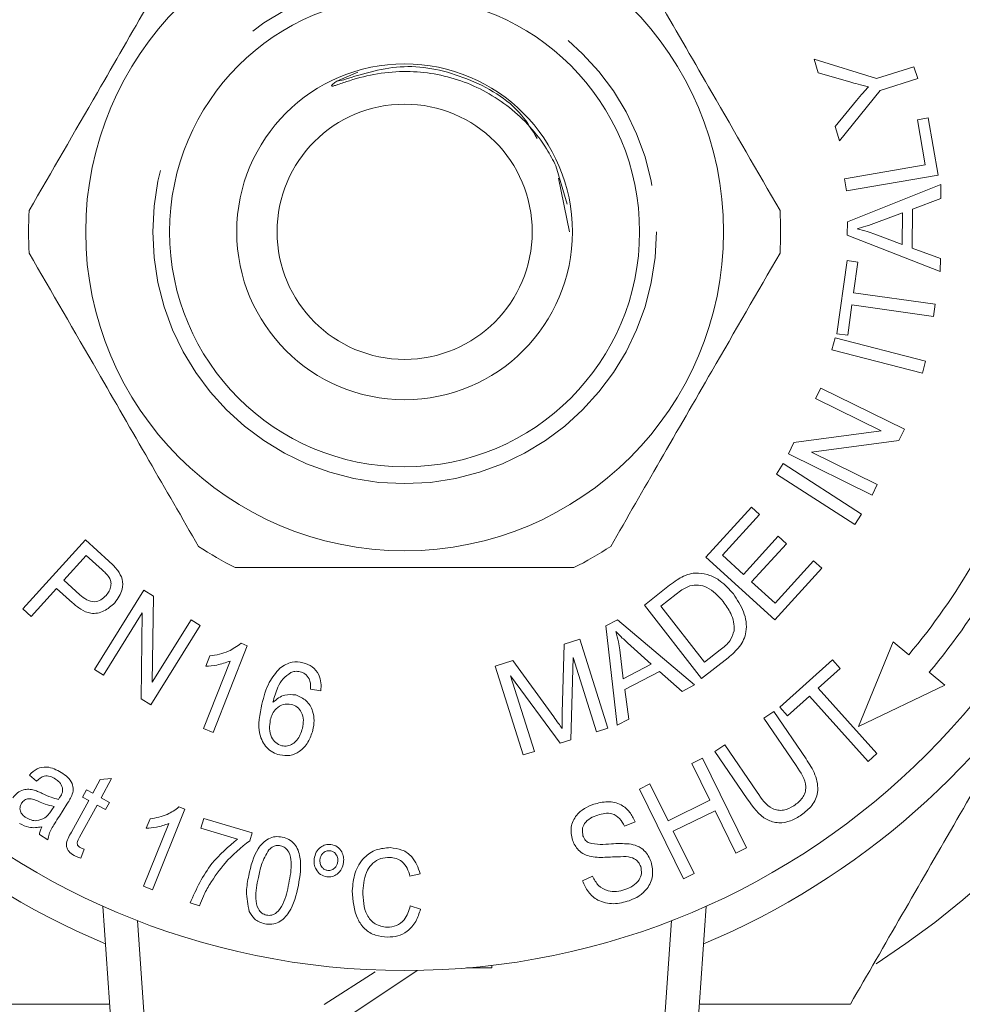
# Model space of a CAD drawing. Units: millimetres. Extents: x 171 to 213, y 97 to 246.
# Drawn here: x 189 to 196, y 108 to 115 of the extents above; entities that cross this region are included whole.
import ezdxf

# ---------------------------------------------------------------- set-up
doc = ezdxf.new("R2010")
doc.units = ezdxf.units.MM
doc.linetypes.add('PHANTOM', pattern=[12.7, 6.35, -1.27, 1.27, -1.27, 1.27, -1.27])

msp = doc.modelspace()

# ---------------------------------------------------------------- linework, layer by layer
at = {"color": 7, "linetype": 'Continuous', "lineweight": 15}
for p, q in [((195.34, 114.774), (195.8041, 114.6296)), ((195.3718, 114.672), (195.34, 114.774)), ((191.7874, 114.6105), (191.9419, 114.6778)), ((195.6067, 114.6049), (195.3718, 114.672)), ((195.8041, 114.6296), (196.0844, 114.7173)), ((196.0844, 114.7173), (196.1118, 114.6298)), ((196.1118, 114.6298), (195.8315, 114.5421)), ((195.8315, 114.5421), (195.53, 114.1674)), ((195.4966, 114.2739), (195.6553, 114.4669)), ((196.1097, 114.3236), (196.19, 114.3374)), ((196.1676, 113.9883), (196.1097, 114.3236)), ((196.19, 114.3374), (196.2635, 113.912)), ((195.53, 114.1674), (195.4966, 114.2739)), ((193.5012, 113.6955), (193.4182, 113.98)), ((195.567, 113.8845), (196.1676, 113.9883)), ((193.437, 113.8889), (193.5196, 113.4892)), ((195.5826, 113.7943), (195.567, 113.8845)), ((196.2635, 113.912), (195.5826, 113.7943)), ((195.5884, 113.5623), (196.2837, 113.8426)), ((196.2837, 113.8426), (196.2831, 113.7381)), ((196.2831, 113.7381), (196.0725, 113.6582)), ((195.9976, 113.6303), (195.8051, 113.5589)), ((195.9964, 113.3951), (195.9976, 113.6303)), ((196.0725, 113.6582), (196.071, 113.3682)), ((195.5879, 113.4634), (195.5884, 113.5623)), ((196.2803, 113.1933), (195.5879, 113.4634)), ((195.7933, 113.4722), (195.9964, 113.3951)), ((196.071, 113.3682), (196.2809, 113.2908)), ((195.5094, 112.73), (195.5859, 113.2747)), ((195.5859, 113.2747), (195.6671, 113.2634)), ((195.6671, 113.2634), (195.6351, 113.0359)), ((196.2809, 113.2908), (196.2803, 113.1933)), ((195.6351, 113.0359), (196.2413, 112.9507)), ((195.6224, 112.9451), (195.5906, 112.7186)), ((196.2286, 112.8598), (195.6224, 112.9451)), ((196.2413, 112.9507), (196.2286, 112.8598)), ((195.4734, 112.6111), (195.4965, 112.7003)), ((195.4965, 112.7003), (196.171, 112.5259)), ((195.5906, 112.7186), (195.5094, 112.73)), ((196.1479, 112.4367), (195.4734, 112.6111)), ((196.171, 112.5259), (196.1479, 112.4367)), ((195.3516, 112.247), (195.3906, 112.3261)), ((195.3906, 112.3261), (196.0137, 112.0196)), ((195.8408, 112.0064), (195.3516, 112.247)), ((196.0137, 112.0196), (195.9721, 111.935)), ((195.1906, 111.9197), (195.8408, 112.0064)), ((195.1491, 111.8352), (195.1906, 111.9197)), ((195.9721, 111.935), (195.3214, 111.8486)), ((195.7723, 111.5286), (195.1491, 111.8352)), ((195.3214, 111.8486), (195.8111, 111.6077)), ((195.0594, 111.686), (195.109, 111.7634)), ((195.109, 111.7634), (195.6936, 111.3879)), ((195.644, 111.3105), (195.0594, 111.686)), ((195.8111, 111.6077), (195.7723, 111.5286)), ((194.5352, 111.0681), (194.8733, 111.4397)), ((194.8733, 111.4397), (194.9338, 111.3846)), ((194.9338, 111.3846), (194.6576, 111.081)), ((195.6936, 111.3879), (195.644, 111.3105)), ((194.8151, 110.9377), (195.0738, 111.2221)), ((195.0738, 111.2221), (195.1341, 111.1672)), ((189.4486, 110.6811), (189.9145, 111.195)), ((189.9145, 111.195), (190.089, 111.0369)), ((195.1341, 111.1672), (194.8754, 110.8829)), ((189.9207, 111.0791), (189.7541, 110.8954)), ((190.0391, 110.9717), (189.9207, 111.0791)), ((195.0491, 110.6004), (194.5352, 111.0681)), ((194.6576, 111.081), (194.8151, 110.9377)), ((195.0502, 110.7237), (195.3373, 111.0392)), ((195.3373, 111.0392), (195.398, 110.984)), ((195.398, 110.984), (195.0491, 110.6004)), ((189.7541, 110.8954), (189.8737, 110.7868)), ((194.0767, 110.7102), (194.2647, 110.8572)), ((194.8754, 110.8829), (195.0502, 110.7237)), ((189.6991, 110.8347), (189.5097, 110.6257)), ((189.8178, 110.7271), (189.6991, 110.8347)), ((189.9808, 110.2295), (190.3488, 110.8206)), ((190.3488, 110.8206), (190.4211, 110.7756)), ((190.4211, 110.7756), (190.4123, 110.1373)), ((194.3139, 110.7918), (194.1992, 110.7022)), ((194.5032, 110.1642), (194.0767, 110.7102)), ((194.1992, 110.7022), (194.5251, 110.2851)), ((189.5097, 110.6257), (189.4486, 110.6811)), ((190.3376, 110.6519), (190.0484, 110.1875)), ((190.3284, 110.0132), (190.3376, 110.6519)), ((190.7687, 110.5592), (190.4008, 109.9682)), ((190.4123, 110.1373), (190.7012, 110.6013)), ((190.7012, 110.6013), (190.7687, 110.5592)), ((193.789, 110.5552), (193.877, 110.601)), ((193.8732, 109.8152), (193.789, 110.5552)), ((193.877, 110.601), (194.4503, 110.1156)), ((191.1198, 110.4076), (190.8659, 109.7626)), ((191.0736, 110.4259), (191.1198, 110.4076)), ((193.4657, 109.908), (193.479, 110.4183)), ((193.479, 110.4183), (193.5968, 110.4554)), ((193.5968, 110.4554), (193.8054, 109.7937)), ((194.1284, 110.27), (193.9751, 110.4073)), ((195.9299, 110.436), (195.6719, 109.8054)), ((196.0448, 110.3396), (195.9299, 110.436)), ((190.8109, 110.2549), (190.8411, 110.3312)), ((193.8929, 110.3772), (193.9193, 110.1612)), ((194.5251, 110.2851), (194.6416, 110.3761)), ((190.7941, 109.7909), (190.992, 110.2935)), ((192.9653, 110.2563), (193.0972, 110.298)), ((193.174, 109.5946), (192.9653, 110.2563)), ((193.0972, 110.298), (193.4014, 109.8788)), ((193.5464, 110.3208), (193.5288, 109.7065)), ((193.721, 109.7671), (193.5464, 110.3208)), ((193.9193, 110.1612), (194.1284, 110.27)), ((194.7002, 110.3182), (194.5032, 110.1642)), ((195.0843, 109.9493), (195.4772, 110.3033)), ((195.4772, 110.3033), (195.5356, 110.2384)), ((190.0484, 110.1875), (189.9808, 110.2295)), ((193.4498, 109.6815), (193.0807, 110.1845)), ((193.0807, 110.1845), (193.2584, 109.6212)), ((194.1883, 110.2166), (193.9304, 110.0824)), ((194.3574, 110.0672), (194.1883, 110.2166)), ((195.5356, 110.2384), (195.3715, 110.0906)), ((196.3129, 110.1146), (196.198, 110.211)), ((194.4503, 110.1156), (194.3574, 110.0672)), ((195.6719, 109.8054), (196.3129, 110.1146)), ((191.667, 110.0717), (191.591, 110.0832)), ((193.9304, 110.0824), (193.9598, 109.8604)), ((195.306, 110.0315), (195.1427, 109.8844)), ((195.7434, 109.5458), (195.306, 110.0315)), ((195.3715, 110.0906), (195.8089, 109.6048)), ((190.4008, 109.9682), (190.3284, 110.0132)), ((194.9666, 109.8684), (195.0404, 109.9184)), ((195.0404, 109.9184), (195.2808, 109.5646)), ((195.1427, 109.8844), (195.0843, 109.9493)), ((193.9598, 109.8604), (193.8732, 109.8152)), ((195.2068, 109.5149), (194.9666, 109.8684)), ((190.8659, 109.7626), (190.7941, 109.7909)), ((193.8054, 109.7937), (193.721, 109.7671)), ((193.5288, 109.7065), (193.4498, 109.6815)), ((194.602, 109.6205), (194.6757, 109.6707)), ((194.6757, 109.6707), (194.916, 109.3172)), ((193.2584, 109.6212), (193.174, 109.5946)), ((194.8424, 109.2667), (194.602, 109.6205)), ((195.8089, 109.6048), (195.7434, 109.5458)), ((194.4297, 109.5319), (194.5089, 109.5708)), ((194.5646, 109.2577), (194.4297, 109.5319)), ((194.5089, 109.5708), (194.8373, 108.9032)), ((189.5504, 109.3987), (189.4973, 109.445)), ((189.9684, 109.3095), (190.0236, 109.4112)), ((190.0236, 109.4112), (190.1089, 109.4187)), ((190.1089, 109.4187), (190.0311, 109.2754)), ((194.0392, 109.3398), (194.1184, 109.3787)), ((194.1184, 109.3787), (194.2533, 109.1045)), ((189.8928, 109.2803), (189.9222, 109.3345)), ((189.9222, 109.3345), (189.9684, 109.3095)), ((194.3677, 108.6721), (194.0392, 109.3398)), ((189.777, 109.2285), (189.7203, 109.1395)), ((189.8107, 109.0191), (189.939, 109.2553)), ((189.939, 109.2553), (189.8928, 109.2803)), ((190.0311, 109.2754), (190.0943, 109.2411)), ((190.0943, 109.2411), (190.0649, 109.187)), ((194.2533, 109.1045), (194.5646, 109.2577)), ((189.6647, 109.1864), (189.6804, 109.2109)), ((190.0016, 109.2212), (189.8713, 108.9812)), ((190.0649, 109.187), (190.0016, 109.2212)), ((190.6535, 109.1899), (190.4139, 108.591)), ((190.611, 109.2069), (190.6535, 109.1899)), ((194.6032, 109.179), (194.292, 109.0258)), ((194.7581, 108.8643), (194.6032, 109.179)), ((190.348, 108.6173), (190.5346, 109.0839)), ((190.3674, 109.0484), (190.3958, 109.1192)), ((190.7749, 109.0493), (190.7965, 109.1219)), ((190.7965, 109.1219), (191.1556, 109.0148)), ((194.0069, 109.0969), (193.9288, 109.0636)), ((191.0466, 108.9683), (190.7749, 109.0493)), ((191.1556, 109.0148), (191.1382, 108.9561)), ((194.292, 109.0258), (194.4468, 108.711)), ((189.6344, 108.9627), (189.5716, 109.0027)), ((189.9053, 108.8928), (189.8809, 108.8264)), ((194.8373, 108.9032), (194.7581, 108.8643)), ((192.4072, 108.7101), (192.3312, 108.6924)), ((193.6147, 108.6569), (193.6911, 108.6908)), ((194.4468, 108.711), (194.3677, 108.6721)), ((190.4139, 108.591), (190.348, 108.6173)), ((190.7633, 108.4713), (190.6934, 108.4922)), ((190.3662, 103.8721), (190.0448, 108.4689)), ((192.3337, 108.4703), (192.4098, 108.4466)), ((194.5376, 108.4689), (194.2161, 103.8721)), ((192.3835, 107.99), (191.691, 107.5279)), ((191.691, 107.7365), (192.0731, 107.9789)), ((192.941, 108.0087), (192.7531, 108.0087)), ((192.941, 108.0278), (192.941, 108.0087)), ((195.6109, 107.7393), (194.4866, 107.7393))]:
    msp.add_line(p, q, dxfattribs=at)
at = {"color": 8, "linetype": 'PHANTOM', "lineweight": 0}
for p, q in [((191.7874, 114.6105), (191.8378, 114.6214)), ((190.3029, 108.3612), (190.6156, 103.8896)), ((193.9667, 103.8896), (194.2794, 108.3612))]:
    msp.add_line(p, q, dxfattribs=at)
for radius in [10.875, 1.875]:
    msp.add_circle((192.2912, 113.4893), radius, dxfattribs=at)
at = {"color": 7, "linetype": 'Continuous', "lineweight": 15}
for radius in [5.5, 2.375, 1.75, 1.25, 0.95]:
    msp.add_circle((192.2912, 113.4893), radius, dxfattribs=at)
for radius, start, end in [(2.8, 176.7655, 183.2345), (2.8, 356.7655, 3.2345), (4.9, 320, 340), (5.1, 320, 340), (2.8, 236.7655, 243.2345), (2.8, 296.7655, 303.2345), (10, 194.9402, 255.0598), (10, 284.9402, 345.0598), (5.75, 210, 247.21581), (5.75, 292.78419, 330)]:
    msp.add_arc((192.2912, 113.4893), radius, start, end, dxfattribs=at)
at = {"color": 8, "linetype": 'PHANTOM', "lineweight": 0}
msp.add_arc((192.2912, 113.4893), 6.4824, 302.78759, 340.43932, dxfattribs=at)
at = {"color": 7, "linetype": 'Continuous', "lineweight": 15}
for points, knots in [([(190.7566, 115.8313), (190.6342, 115.6193), (190.3867, 115.1905), (189.958, 114.4482), (189.6639, 113.9387), (189.4956, 113.6472)], [0, 0, 0, 0, 0.294848, 0.596544, 1, 1, 1, 1]), ([(193.8258, 115.8313), (193.9481, 115.6193), (194.1957, 115.1905), (194.6243, 114.4482), (194.9184, 113.9387), (195.0867, 113.6472)], [0, 0, 0, 0, 0.294848, 0.596544, 1, 1, 1, 1]), ([(191.8378, 114.6214), (191.9868, 114.6671), (192.2901, 114.7601), (192.7661, 114.6496), (193.1207, 114.4454), (193.2414, 114.2449), (193.2773, 114.1851)], [0, 0, 0, 0, 0.281614, 0.573351, 0.872773, 1, 1, 1, 1]), ([(193.4182, 113.98), (193.3959, 114.0226), (193.3094, 114.1871), (193.0858, 114.4318), (192.7194, 114.6342), (192.3706, 114.6943), (192.0897, 114.6717), (191.9193, 114.629), (191.815, 114.5921), (191.7746, 114.5787), (191.7614, 114.5751), (191.755, 114.574), (191.7518, 114.5738), (191.7495, 114.5741), (191.7484, 114.5746), (191.7478, 114.5755), (191.7476, 114.5765), (191.7481, 114.5782), (191.7513, 114.5831), (191.7641, 114.5947), (191.7776, 114.6039), (191.7874, 114.6105)], [0, 0, 0, 0, 0.071688, 0.277231, 0.482977, 0.686008, 0.794519, 0.901535, 0.946882, 0.9596, 0.965425, 0.96751, 0.969692, 0.970554, 0.971424, 0.972021, 0.972615, 0.973535, 0.975351, 0.982124, 1, 1, 1, 1]), ([(195.7461, 114.5693), (195.7199, 114.5754), (195.6732, 114.5864), (195.627, 114.5992), (195.6067, 114.6049)], [0, 0, 0, 0, 0.559995, 1, 1, 1, 1]), ([(195.6553, 114.4669), (195.6718, 114.4864), (195.7013, 114.5212), (195.7324, 114.5546), (195.7461, 114.5693)], [0, 0, 0, 0, 0.559986, 1, 1, 1, 1]), ([(195.8051, 113.5589), (195.7785, 113.5491), (195.7309, 113.5315), (195.6824, 113.5168), (195.6611, 113.5104)], [0, 0, 0, 0, 0.560018, 1, 1, 1, 1]), ([(195.6611, 113.5104), (195.6862, 113.5047), (195.731, 113.4945), (195.7743, 113.479), (195.7933, 113.4722)], [0, 0, 0, 0, 0.559976, 1, 1, 1, 1]), ([(190.7566, 111.1472), (190.6342, 111.3592), (190.3867, 111.788), (189.958, 112.5304), (189.6639, 113.0398), (189.4956, 113.3313)], [0, 0, 0, 0, 0.294848, 0.596544, 1, 1, 1, 1]), ([(193.8258, 111.1472), (193.9481, 111.3592), (194.1957, 111.788), (194.6243, 112.5304), (194.9184, 113.0398), (195.0867, 113.3313)], [0, 0, 0, 0, 0.294848, 0.596544, 1, 1, 1, 1]), ([(190.089, 111.0369), (190.1022, 111.0249), (190.1257, 111.0035), (190.146, 110.9789), (190.1549, 110.9682)], [0, 0, 0, 0, 0.560084, 1, 1, 1, 1]), ([(193.5521, 110.9893), (193.487, 110.9893), (193.1859, 110.9893), (192.6313, 110.9893), (191.8429, 110.9893), (191.3145, 110.9893), (191.0302, 110.9893)], [0, 0, 0, 0, 0.078959, 0.365173, 0.658395, 1, 1, 1, 1]), ([(190.0919, 110.9153), (190.0828, 110.9266), (190.0666, 110.9467), (190.0475, 110.964), (190.0391, 110.9717)], [0, 0, 0, 0, 0.559525, 1, 1, 1, 1]), ([(190.0677, 110.7815), (190.0763, 110.7922), (190.0934, 110.8135), (190.105, 110.8503), (190.1056, 110.886), (190.0965, 110.9055), (190.0919, 110.9153)], [0, 0, 0, 0, 0.280383, 0.560253, 0.780233, 1, 1, 1, 1]), ([(190.1549, 110.9682), (190.1683, 110.947), (190.1952, 110.9047), (190.1927, 110.8112), (190.1555, 110.7586), (190.1327, 110.7264)], [0, 0, 0, 0, 0.280716, 0.56066, 1, 1, 1, 1]), ([(194.2647, 110.8572), (194.283, 110.8714), (194.3158, 110.8967), (194.3521, 110.9165), (194.368, 110.9252)], [0, 0, 0, 0, 0.5601558, 1, 1, 1, 1]), ([(194.368, 110.9252), (194.388, 110.9332), (194.4236, 110.9476), (194.4618, 110.9483), (194.4787, 110.9486)], [0, 0, 0, 0, 0.5598774, 1, 1, 1, 1]), ([(194.4787, 110.9486), (194.5078, 110.9447), (194.566, 110.9368), (194.6584, 110.8835), (194.7085, 110.8272), (194.7391, 110.7928)], [0, 0, 0, 0, 0.27978, 0.55996, 1, 1, 1, 1]), ([(194.4161, 110.8537), (194.3958, 110.8443), (194.3594, 110.8274), (194.3278, 110.8027), (194.3139, 110.7918)], [0, 0, 0, 0, 0.5593094, 1, 1, 1, 1]), ([(194.6636, 110.7358), (194.6269, 110.7772), (194.5757, 110.835), (194.4798, 110.8636), (194.4373, 110.857), (194.4161, 110.8537)], [0, 0, 0, 0, 0.558851, 0.779834, 1, 1, 1, 1]), ([(189.8737, 110.7868), (189.8896, 110.7734), (189.9212, 110.7467), (189.9797, 110.7292), (190.0324, 110.7473), (190.0559, 110.7701), (190.0677, 110.7815)], [0, 0, 0, 0, 0.281316, 0.559531, 0.779269, 1, 1, 1, 1]), ([(194.7391, 110.7928), (194.7675, 110.7506), (194.8243, 110.6665), (194.8482, 110.5195), (194.7918, 110.3959), (194.7309, 110.3442), (194.7002, 110.3182)], [0, 0, 0, 0, 0.28081, 0.559873, 0.779057, 1, 1, 1, 1]), ([(190.1327, 110.7264), (190.1077, 110.7037), (190.0578, 110.6586), (189.9593, 110.6398), (189.8783, 110.6761), (189.838, 110.7101), (189.8178, 110.7271)], [0, 0, 0, 0, 0.280096, 0.558285, 0.778683, 1, 1, 1, 1]), ([(194.7454, 110.519), (194.7454, 110.5412), (194.7453, 110.5857), (194.717, 110.661), (194.6839, 110.7074), (194.6636, 110.7358)], [0, 0, 0, 0, 0.2795008, 0.5597059, 1, 1, 1, 1]), ([(197.2708, 110.6143), (197.2315, 110.5461), (196.9335, 110.03), (196.3717, 109.057), (195.8661, 108.1812), (195.6109, 107.7393)], [0, 0, 0, 0, 0.0700975, 0.5307882, 1, 1, 1, 1]), ([(193.8649, 110.5123), (193.8716, 110.4874), (193.8834, 110.4429), (193.89, 110.3973), (193.8929, 110.3772)], [0, 0, 0, 0, 0.559981, 1, 1, 1, 1]), ([(193.9751, 110.4073), (193.954, 110.4263), (193.9163, 110.4603), (193.8806, 110.4964), (193.8649, 110.5123)], [0, 0, 0, 0, 0.560017, 1, 1, 1, 1]), ([(194.6416, 110.3761), (194.669, 110.3974), (194.7177, 110.4353), (194.7369, 110.4935), (194.7454, 110.519)], [0, 0, 0, 0, 0.561839, 1, 1, 1, 1]), ([(190.8411, 110.3312), (190.8887, 110.3392), (190.9736, 110.3534), (191.043, 110.4037), (191.0736, 110.4259)], [0, 0, 0, 0, 0.56032, 1, 1, 1, 1]), ([(190.992, 110.2935), (190.9591, 110.282), (190.9003, 110.2615), (190.8382, 110.2569), (190.8109, 110.2549)], [0, 0, 0, 0, 0.559714, 1, 1, 1, 1]), ([(191.3622, 110.241), (191.3918, 110.2602), (191.4449, 110.2947), (191.5069, 110.2854), (191.5342, 110.2814)], [0, 0, 0, 0, 0.558682, 1, 1, 1, 1]), ([(191.5342, 110.2814), (191.5588, 110.2729), (191.6079, 110.2561), (191.6534, 110.1966), (191.6711, 110.1323), (191.6684, 110.0919), (191.667, 110.0717)], [0, 0, 0, 0, 0.279733, 0.558804, 0.779144, 1, 1, 1, 1]), ([(191.2286, 109.9723), (191.2426, 110.0283), (191.2677, 110.128), (191.3334, 110.2065), (191.3622, 110.241)], [0, 0, 0, 0, 0.561225, 1, 1, 1, 1]), ([(191.4452, 110.2075), (191.4245, 110.1933), (191.3831, 110.165), (191.338, 110.086), (191.3211, 110.0243), (191.3107, 109.9866)], [0, 0, 0, 0, 0.279052, 0.559092, 1, 1, 1, 1]), ([(191.5134, 110.2143), (191.5003, 110.2163), (191.4768, 110.2197), (191.4549, 110.2112), (191.4452, 110.2075)], [0, 0, 0, 0, 0.559513, 1, 1, 1, 1]), ([(191.5798, 110.161), (191.5706, 110.1752), (191.5541, 110.2004), (191.5258, 110.2101), (191.5134, 110.2143)], [0, 0, 0, 0, 0.559239, 1, 1, 1, 1]), ([(191.591, 110.0832), (191.5914, 110.0982), (191.5921, 110.1248), (191.5836, 110.15), (191.5798, 110.161)], [0, 0, 0, 0, 0.560515, 1, 1, 1, 1]), ([(191.3107, 109.9866), (191.3388, 110.0092), (191.389, 110.0496), (191.4524, 110.0435), (191.4804, 110.0407)], [0, 0, 0, 0, 0.559139, 1, 1, 1, 1]), ([(191.4804, 110.0407), (191.5088, 110.0289), (191.5656, 110.0051), (191.6082, 109.927), (191.6211, 109.8496), (191.6125, 109.8025), (191.6081, 109.7789)], [0, 0, 0, 0, 0.2784226, 0.558254, 0.778922, 1, 1, 1, 1]), ([(191.3618, 109.5943), (191.3438, 109.6), (191.3077, 109.6114), (191.2628, 109.6475), (191.2307, 109.6945), (191.1928, 109.802), (191.2127, 109.8966), (191.2286, 109.9723)], [0, 0, 0, 0, 0.125332, 0.25054, 0.375874, 0.5012, 1, 1, 1, 1]), ([(191.4479, 109.9712), (191.4273, 109.9729), (191.3861, 109.9763), (191.3363, 109.9433), (191.3049, 109.9009), (191.2958, 109.8701), (191.2912, 109.8547)], [0, 0, 0, 0, 0.278572, 0.558182, 0.778891, 1, 1, 1, 1]), ([(191.5305, 109.7923), (191.5341, 109.8127), (191.5415, 109.8534), (191.5272, 109.9105), (191.4942, 109.9546), (191.4633, 109.9657), (191.4479, 109.9712)], [0, 0, 0, 0, 0.2808288, 0.5602871, 0.7801848, 1, 1, 1, 1]), ([(193.464, 109.7908), (193.4642, 109.8127), (193.4645, 109.8517), (193.4653, 109.8908), (193.4657, 109.908)], [0, 0, 0, 0, 0.559997, 1, 1, 1, 1]), ([(191.2912, 109.8547), (191.288, 109.8331), (191.2816, 109.7899), (191.2951, 109.7295), (191.329, 109.6823), (191.3609, 109.6692), (191.3769, 109.6627)], [0, 0, 0, 0, 0.280713, 0.560813, 0.78059, 1, 1, 1, 1]), ([(193.4014, 109.8788), (193.4133, 109.8625), (193.4344, 109.8334), (193.4549, 109.8038), (193.464, 109.7908)], [0, 0, 0, 0, 0.560006, 1, 1, 1, 1]), ([(191.6081, 109.7789), (191.5979, 109.7484), (191.5775, 109.6873), (191.5158, 109.6192), (191.4376, 109.5845), (191.3871, 109.591), (191.3618, 109.5943)], [0, 0, 0, 0, 0.280565, 0.560323, 0.78007, 1, 1, 1, 1]), ([(191.3769, 109.6627), (191.3909, 109.6611), (191.4189, 109.6578), (191.4581, 109.6756), (191.5049, 109.7151), (191.5199, 109.7605), (191.5305, 109.7923)], [0, 0, 0, 0, 0.186688, 0.373671, 0.56104, 1, 1, 1, 1]), ([(195.2808, 109.5646), (195.3054, 109.5269), (195.3544, 109.452), (195.3795, 109.3231), (195.3302, 109.2126), (195.274, 109.1691), (195.2459, 109.1474)], [0, 0, 0, 0, 0.2816462, 0.5597524, 0.7793094, 1, 1, 1, 1]), ([(189.4973, 109.445), (189.5153, 109.4622), (189.551, 109.4965), (189.6428, 109.5133), (189.6996, 109.4828), (189.7344, 109.4641)], [0, 0, 0, 0, 0.281323, 0.56019, 1, 1, 1, 1]), ([(189.7344, 109.4641), (189.7505, 109.453), (189.7826, 109.4309), (189.8164, 109.3868), (189.8275, 109.3359), (189.8179, 109.3065), (189.813, 109.2918)], [0, 0, 0, 0, 0.280903, 0.560808, 0.779836, 1, 1, 1, 1]), ([(195.1897, 109.2162), (195.2131, 109.234), (195.2481, 109.2607), (195.2765, 109.3129), (195.2837, 109.4019), (195.241, 109.4647), (195.2068, 109.5149)], [0, 0, 0, 0, 0.250559, 0.376, 0.501155, 1, 1, 1, 1]), ([(189.6905, 109.4147), (189.6779, 109.4222), (189.6528, 109.4372), (189.5971, 109.4413), (189.5681, 109.4148), (189.5504, 109.3987)], [0, 0, 0, 0, 0.28188, 0.560489, 1, 1, 1, 1]), ([(189.7446, 109.3485), (189.7378, 109.3637), (189.7258, 109.3908), (189.7013, 109.4073), (189.6905, 109.4147)], [0, 0, 0, 0, 0.55762, 1, 1, 1, 1]), ([(189.3741, 109.2742), (189.3846, 109.2876), (189.4055, 109.3144), (189.4492, 109.3358), (189.493, 109.3405), (189.5191, 109.3351), (189.5322, 109.3324)], [0, 0, 0, 0, 0.279762, 0.559469, 0.779602, 1, 1, 1, 1]), ([(189.5322, 109.3324), (189.5435, 109.3284), (189.5638, 109.3212), (189.5832, 109.3122), (189.5918, 109.3083)], [0, 0, 0, 0, 0.55992, 1, 1, 1, 1]), ([(189.5918, 109.3083), (189.6139, 109.298), (189.6533, 109.2797), (189.6952, 109.2682), (189.7136, 109.2631)], [0, 0, 0, 0, 0.560193, 1, 1, 1, 1]), ([(189.725, 109.2802), (189.7323, 109.292), (189.7453, 109.3131), (189.7448, 109.3377), (189.7446, 109.3485)], [0, 0, 0, 0, 0.561836, 1, 1, 1, 1]), ([(194.916, 109.3172), (194.9484, 109.2684), (194.9889, 109.2073), (195.0703, 109.1809), (195.1274, 109.1816), (195.1648, 109.2024), (195.1897, 109.2162)], [0, 0, 0, 0, 0.498822, 0.624377, 0.749971, 1, 1, 1, 1]), ([(189.4394, 109.2352), (189.4342, 109.2245), (189.4239, 109.2029), (189.4301, 109.1686), (189.4483, 109.1438), (189.4635, 109.133), (189.4711, 109.1277)], [0, 0, 0, 0, 0.279393, 0.558359, 0.778958, 1, 1, 1, 1]), ([(189.5662, 109.2481), (189.554, 109.2533), (189.5298, 109.2636), (189.4928, 109.272), (189.4591, 109.2597), (189.4459, 109.2434), (189.4394, 109.2352)], [0, 0, 0, 0, 0.281478, 0.56093, 0.780333, 1, 1, 1, 1]), ([(189.6804, 109.2109), (189.6585, 109.2161), (189.6193, 109.2253), (189.5824, 109.2411), (189.5662, 109.2481)], [0, 0, 0, 0, 0.559673, 1, 1, 1, 1]), ([(189.7136, 109.2631), (189.7157, 109.2663), (189.7196, 109.2719), (189.7234, 109.2776), (189.725, 109.2802)], [0, 0, 0, 0, 0.560022, 1, 1, 1, 1]), ([(189.813, 109.2918), (189.8069, 109.2796), (189.7959, 109.2579), (189.7828, 109.2375), (189.777, 109.2285)], [0, 0, 0, 0, 0.559836, 1, 1, 1, 1]), ([(193.5407, 108.9601), (193.5345, 108.9925), (193.5221, 109.0571), (193.5631, 109.1439), (193.6278, 109.1985), (193.6753, 109.2179), (193.6991, 109.2276)], [0, 0, 0, 0, 0.279479, 0.558096, 0.778875, 1, 1, 1, 1]), ([(193.6991, 109.2276), (193.7333, 109.2364), (193.8013, 109.2537), (193.9009, 109.2322), (193.9717, 109.1721), (193.9952, 109.122), (194.0069, 109.0969)], [0, 0, 0, 0, 0.280615, 0.559511, 0.779528, 1, 1, 1, 1]), ([(195.2459, 109.1474), (195.22, 109.1316), (195.1682, 109.1), (195.0766, 109.0823), (194.9455, 109.1209), (194.8849, 109.2066), (194.8424, 109.2667)], [0, 0, 0, 0, 0.187552, 0.374297, 0.560683, 1, 1, 1, 1]), ([(189.6127, 109.1259), (189.6238, 109.1359), (189.6438, 109.1539), (189.6583, 109.1765), (189.6647, 109.1864)], [0, 0, 0, 0, 0.559361, 1, 1, 1, 1]), ([(190.3958, 109.1192), (190.4399, 109.1265), (190.5186, 109.1396), (190.5828, 109.1863), (190.611, 109.2069)], [0, 0, 0, 0, 0.560316, 1, 1, 1, 1]), ([(193.9288, 109.0636), (193.9183, 109.0838), (193.8972, 109.1242), (193.8406, 109.1595), (193.7812, 109.1615), (193.7469, 109.1518), (193.7298, 109.147)], [0, 0, 0, 0, 0.2805031, 0.5588638, 0.7790036, 1, 1, 1, 1]), ([(189.5907, 109.0588), (189.5578, 109.0542), (189.4991, 109.0461), (189.4467, 109.0728), (189.4236, 109.0846)], [0, 0, 0, 0, 0.5599719, 1, 1, 1, 1]), ([(189.4711, 109.1277), (189.4835, 109.121), (189.5081, 109.1078), (189.5594, 109.101), (189.5925, 109.1164), (189.6127, 109.1259)], [0, 0, 0, 0, 0.28123, 0.562188, 1, 1, 1, 1]), ([(189.7203, 109.1395), (189.7083, 109.1205), (189.6885, 109.0892), (189.6621, 109.045), (189.6415, 109.006), (189.6368, 108.9771), (189.6344, 108.9627)], [0, 0, 0, 0, 0.340259, 0.56042, 0.780267, 1, 1, 1, 1]), ([(190.5346, 109.0839), (190.5042, 109.0733), (190.4499, 109.0543), (190.3926, 109.0502), (190.3674, 109.0484)], [0, 0, 0, 0, 0.559716, 1, 1, 1, 1]), ([(193.7298, 109.147), (193.7111, 109.14), (193.6738, 109.1261), (193.6305, 109.089), (193.6106, 109.0395), (193.6164, 109.0085), (193.6193, 108.993)], [0, 0, 0, 0, 0.281293, 0.560686, 0.780597, 1, 1, 1, 1]), ([(189.5716, 109.0027), (189.5739, 109.0136), (189.5781, 109.0331), (189.5868, 109.0509), (189.5907, 109.0588)], [0, 0, 0, 0, 0.559739, 1, 1, 1, 1]), ([(189.8299, 108.846), (189.8151, 108.855), (189.7928, 108.8686), (189.7761, 108.8991), (189.7681, 108.9506), (189.7918, 108.9887), (189.8107, 109.0191)], [0, 0, 0, 0, 0.250104, 0.37543, 0.500702, 1, 1, 1, 1]), ([(189.8713, 108.9812), (189.8631, 108.9682), (189.8528, 108.9518), (189.8538, 108.9291), (189.8598, 108.915), (189.8696, 108.9091), (189.8761, 108.9051)], [0, 0, 0, 0, 0.500228, 0.625838, 0.750896, 1, 1, 1, 1]), ([(190.6934, 108.4922), (190.7406, 108.5954), (190.8249, 108.7798), (190.9788, 108.9107), (191.0466, 108.9683)], [0, 0, 0, 0, 0.559582, 1, 1, 1, 1]), ([(191.1382, 108.9561), (191.0736, 108.9037), (190.9583, 108.8101), (190.8761, 108.6867), (190.8399, 108.6324)], [0, 0, 0, 0, 0.559598, 1, 1, 1, 1]), ([(191.1305, 108.697), (191.1465, 108.7669), (191.1705, 108.8716), (191.258, 108.9673), (191.3273, 108.9896), (191.3627, 108.9851), (191.3804, 108.9828)], [0, 0, 0, 0, 0.500452, 0.749519, 0.874627, 1, 1, 1, 1]), ([(191.3804, 108.9828), (191.3976, 108.978), (191.4319, 108.9684), (191.4872, 108.921), (191.5303, 108.7988), (191.5121, 108.6931), (191.5, 108.6225)], [0, 0, 0, 0, 0.125427, 0.250642, 0.499609, 1, 1, 1, 1]), ([(193.6814, 108.8372), (193.6637, 108.842), (193.6283, 108.8516), (193.5733, 108.8905), (193.5531, 108.9337), (193.5407, 108.9601)], [0, 0, 0, 0, 0.280914, 0.561379, 1, 1, 1, 1]), ([(193.6193, 108.993), (193.6248, 108.9803), (193.6347, 108.9576), (193.6555, 108.9447), (193.6647, 108.939)], [0, 0, 0, 0, 0.559633, 1, 1, 1, 1]), ([(193.6647, 108.939), (193.6922, 108.934), (193.7473, 108.924), (193.847, 108.936), (193.9189, 108.9341), (193.9628, 108.9329)], [0, 0, 0, 0, 0.278726, 0.559437, 1, 1, 1, 1]), ([(193.9628, 108.9329), (193.9834, 108.9285), (194.0247, 108.9198), (194.0902, 108.8777), (194.1136, 108.8279), (194.1279, 108.7975)], [0, 0, 0, 0, 0.281082, 0.561544, 1, 1, 1, 1]), ([(189.8761, 108.9051), (189.8814, 108.9025), (189.891, 108.898), (189.9009, 108.8944), (189.9053, 108.8928)], [0, 0, 0, 0, 0.559924, 1, 1, 1, 1]), ([(191.281, 108.8889), (191.2602, 108.8528), (191.223, 108.788), (191.2085, 108.7149), (191.2021, 108.6826)], [0, 0, 0, 0, 0.558282, 1, 1, 1, 1]), ([(191.3666, 108.9186), (191.3578, 108.9197), (191.3401, 108.9219), (191.3087, 108.9135), (191.2915, 108.8982), (191.281, 108.8889)], [0, 0, 0, 0, 0.280418, 0.560601, 1, 1, 1, 1]), ([(191.4286, 108.637), (191.4392, 108.6894), (191.4551, 108.7678), (191.4382, 108.8616), (191.4048, 108.9056), (191.3793, 108.9143), (191.3666, 108.9186)], [0, 0, 0, 0, 0.501747, 0.750385, 0.875349, 1, 1, 1, 1]), ([(191.6179, 108.8211), (191.6216, 108.8379), (191.629, 108.8714), (191.6621, 108.9074), (191.7013, 108.9292), (191.7283, 108.9288), (191.7418, 108.9286)], [0, 0, 0, 0, 0.280024, 0.559823, 0.779965, 1, 1, 1, 1]), ([(191.7366, 108.8814), (191.7261, 108.8812), (191.705, 108.8808), (191.681, 108.8623), (191.6656, 108.8401), (191.6624, 108.8239), (191.6608, 108.8159)], [0, 0, 0, 0, 0.278981, 0.558987, 0.779477, 1, 1, 1, 1]), ([(191.7939, 108.7999), (191.7941, 108.8103), (191.7946, 108.8312), (191.7803, 108.8571), (191.7606, 108.8758), (191.7446, 108.8795), (191.7366, 108.8814)], [0, 0, 0, 0, 0.280038, 0.56009, 0.780203, 1, 1, 1, 1]), ([(191.7418, 108.9286), (191.7585, 108.9242), (191.792, 108.9153), (191.8229, 108.8765), (191.8389, 108.8351), (191.8375, 108.8081), (191.8369, 108.7947)], [0, 0, 0, 0, 0.278972, 0.558772, 0.7793, 1, 1, 1, 1]), ([(191.9016, 108.5834), (191.9057, 108.6282), (191.914, 108.7177), (191.978, 108.83), (192.0778, 108.8956), (192.1485, 108.9013), (192.1839, 108.9041)], [0, 0, 0, 0, 0.280772, 0.560172, 0.779972, 1, 1, 1, 1]), ([(192.1839, 108.9041), (192.2138, 108.9007), (192.2736, 108.8938), (192.3652, 108.829), (192.3913, 108.7552), (192.4072, 108.7101)], [0, 0, 0, 0, 0.2809, 0.561191, 1, 1, 1, 1]), ([(189.8809, 108.8264), (189.8711, 108.8293), (189.8535, 108.8344), (189.8371, 108.8424), (189.8299, 108.846)], [0, 0, 0, 0, 0.5600393, 1, 1, 1, 1]), ([(191.7126, 108.687), (191.6959, 108.6914), (191.6625, 108.7003), (191.6317, 108.7392), (191.6158, 108.7807), (191.6172, 108.8076), (191.6179, 108.8211)], [0, 0, 0, 0, 0.2789597, 0.5587378, 0.7792278, 1, 1, 1, 1]), ([(191.6608, 108.8159), (191.6606, 108.8054), (191.6603, 108.7845), (191.6745, 108.7583), (191.6946, 108.7397), (191.7107, 108.7361), (191.7188, 108.7342)], [0, 0, 0, 0, 0.279962, 0.559646, 0.779849, 1, 1, 1, 1]), ([(191.8369, 108.7947), (191.8332, 108.7778), (191.8258, 108.7442), (191.7925, 108.7082), (191.7533, 108.6863), (191.7262, 108.6868), (191.7126, 108.687)], [0, 0, 0, 0, 0.280051, 0.559982, 0.780046, 1, 1, 1, 1]), ([(191.7188, 108.7342), (191.7293, 108.7345), (191.7503, 108.7351), (191.7739, 108.7536), (191.7892, 108.7757), (191.7923, 108.7918), (191.7939, 108.7999)], [0, 0, 0, 0, 0.278991, 0.55875, 0.779293, 1, 1, 1, 1]), ([(192.1802, 108.8312), (192.1576, 108.8301), (192.1124, 108.8279), (192.0525, 108.7921), (191.9929, 108.7122), (191.9856, 108.6354), (191.9805, 108.5816)], [0, 0, 0, 0, 0.186967, 0.373471, 0.560293, 1, 1, 1, 1]), ([(192.3312, 108.6924), (192.3252, 108.7124), (192.3131, 108.7523), (192.2775, 108.8001), (192.2293, 108.8266), (192.1966, 108.8297), (192.1802, 108.8312)], [0, 0, 0, 0, 0.280688, 0.560005, 0.77977, 1, 1, 1, 1]), ([(193.9423, 108.8372), (193.9127, 108.8372), (193.8639, 108.8373), (193.7961, 108.8325), (193.7385, 108.8304), (193.7004, 108.8349), (193.6814, 108.8372)], [0, 0, 0, 0, 0.339982, 0.560097, 0.780181, 1, 1, 1, 1]), ([(194.0496, 108.7629), (194.0444, 108.7749), (194.0339, 108.7989), (193.9964, 108.8296), (193.9629, 108.8343), (193.9423, 108.8372)], [0, 0, 0, 0, 0.280382, 0.560296, 1, 1, 1, 1]), ([(194.1279, 108.7975), (194.1342, 108.7631), (194.1469, 108.6943), (194.1054, 108.602), (194.0395, 108.5402), (193.989, 108.5195), (193.9637, 108.5092)], [0, 0, 0, 0, 0.279399, 0.558423, 0.779031, 1, 1, 1, 1]), ([(193.9321, 108.5914), (193.9523, 108.5995), (193.9927, 108.6157), (194.0382, 108.658), (194.0595, 108.7122), (194.0529, 108.746), (194.0496, 108.7629)], [0, 0, 0, 0, 0.280929, 0.560896, 0.780405, 1, 1, 1, 1]), ([(191.1348, 108.4286), (191.1242, 108.4786), (191.1052, 108.568), (191.1228, 108.6575), (191.1305, 108.697)], [0, 0, 0, 0, 0.55804, 1, 1, 1, 1]), ([(191.2021, 108.6826), (191.1916, 108.6303), (191.1758, 108.5521), (191.1922, 108.4584), (191.2251, 108.4143), (191.2504, 108.4054), (191.2631, 108.4009)], [0, 0, 0, 0, 0.501799, 0.75054, 0.875492, 1, 1, 1, 1]), ([(193.9637, 108.5092), (193.9249, 108.4985), (193.8478, 108.4772), (193.7345, 108.5028), (193.6542, 108.5711), (193.6279, 108.6283), (193.6147, 108.6569)], [0, 0, 0, 0, 0.280813, 0.559506, 0.779546, 1, 1, 1, 1]), ([(193.6911, 108.6908), (193.7038, 108.6664), (193.7291, 108.6176), (193.7995, 108.58), (193.87, 108.5752), (193.9114, 108.586), (193.9321, 108.5914)], [0, 0, 0, 0, 0.280481, 0.558571, 0.779133, 1, 1, 1, 1]), ([(190.8399, 108.6324), (190.8234, 108.6033), (190.7941, 108.5514), (190.7727, 108.4958), (190.7633, 108.4713)], [0, 0, 0, 0, 0.559933, 1, 1, 1, 1]), ([(191.5, 108.6225), (191.4841, 108.5526), (191.4602, 108.448), (191.3725, 108.3524), (191.3032, 108.3304), (191.2679, 108.3349), (191.2502, 108.3371)], [0, 0, 0, 0, 0.500537, 0.749528, 0.874635, 1, 1, 1, 1]), ([(191.2631, 108.4009), (191.2765, 108.4002), (191.3033, 108.3986), (191.3507, 108.4266), (191.4022, 108.5064), (191.418, 108.5847), (191.4286, 108.637)], [0, 0, 0, 0, 0.124516, 0.249451, 0.498251, 1, 1, 1, 1]), ([(192.1642, 108.238), (192.1336, 108.2406), (192.0724, 108.246), (191.9911, 108.2946), (191.9139, 108.4063), (191.9067, 108.5104), (191.9016, 108.5834)], [0, 0, 0, 0, 0.187357, 0.37386, 0.560891, 1, 1, 1, 1]), ([(191.9805, 108.5816), (191.9823, 108.519), (191.9847, 108.4406), (192.0363, 108.3644), (192.0838, 108.3248), (192.1294, 108.3165), (192.1598, 108.311)], [0, 0, 0, 0, 0.499436, 0.625142, 0.750764, 1, 1, 1, 1]), ([(191.2502, 108.3371), (191.2221, 108.3464), (191.1719, 108.3629), (191.1462, 108.4085), (191.1348, 108.4286)], [0, 0, 0, 0, 0.558865, 1, 1, 1, 1]), ([(192.1598, 108.311), (192.184, 108.3131), (192.2325, 108.3172), (192.3039, 108.3735), (192.3224, 108.4336), (192.3337, 108.4703)], [0, 0, 0, 0, 0.280194, 0.560207, 1, 1, 1, 1]), ([(192.4098, 108.4466), (192.3997, 108.4152), (192.3796, 108.3526), (192.3185, 108.2814), (192.2419, 108.2417), (192.1901, 108.2392), (192.1642, 108.238)], [0, 0, 0, 0, 0.280484, 0.559908, 0.779809, 1, 1, 1, 1]), ([(190.0958, 107.7393), (189.9981, 107.7393), (189.6177, 107.7393), (189.2469, 107.7393), (188.9714, 107.7393)], [0, 0, 0, 0, 0.256798, 1, 1, 1, 1])]:
    msp.add_open_spline(points, degree=3, knots=knots, dxfattribs=at)

doc.saveas('drawing.dxf')
